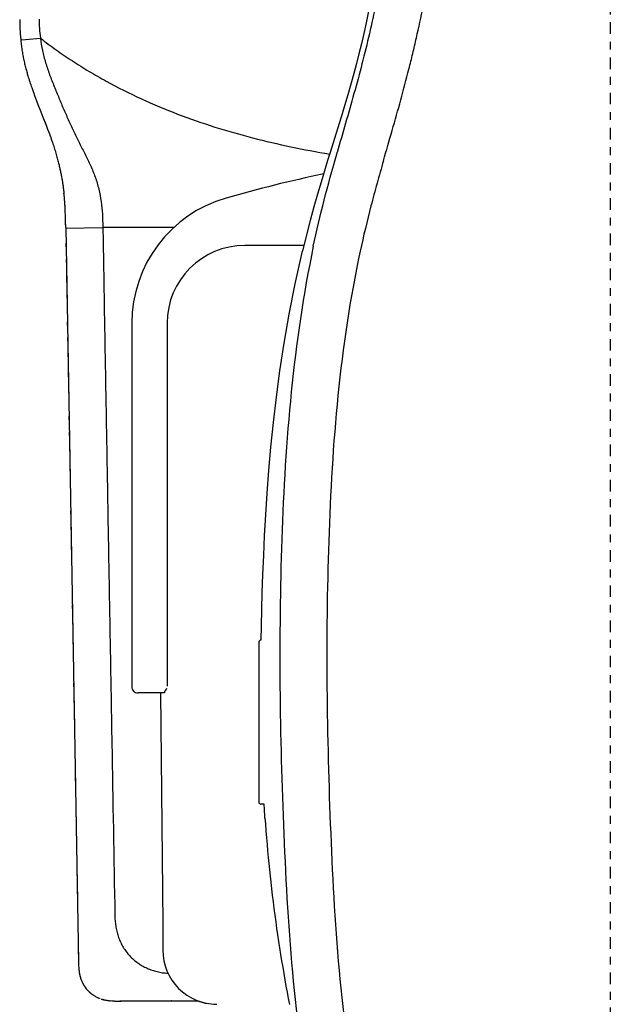
# Model space of a CAD drawing. Units: inches. Extents: x -23 to 804, y 10 to 594.
# Drawn here: x 221 to 228, y 314 to 327 of the extents above; entities that cross this region are included whole.
import ezdxf

# ---------------------------------------------------------------- set-up
doc = ezdxf.new("R2010")
doc.units = ezdxf.units.IN
doc.header["$LTSCALE"] = 5
doc.linetypes.add('AXES2', pattern=[1.125, 0.75, -0.125, 0.125, -0.125])
doc.linetypes.add('CACHE', pattern=[0.375, 0.25, -0.125])
for name, color, linetype in [('GE-EQUIPMENT', 140, 'Continuous'), ('GE-EQUIPMENT_INSERTION', 140, 'Continuous'), ('GE-EQUIPMENT_OUTLINE', 131, 'CACHE'), ('GE-MAIN_AXIS', 83, 'AXES2')]:
    doc.layers.add(name, color=color, linetype=linetype)

# ---------------------------------------------------------------- blocks, each defined once
blk = doc.blocks.new('*U133')
at = {"layer": 'GE-EQUIPMENT', "color": 140, "linetype": 'Continuous'}
for p, q in [((-190.38, -1235.24), (-188.89, -1235.11)), ((-190.38, -1235.24), (-190.35, -1235.56)), ((-190.28, -1236.27), (-190.22, -1236.73)), ((-190.22, -1236.73), (-190.17, -1237.18)), ((-190.17, -1237.18), (-190.11, -1237.63)), ((-188.89, -1235.11), (-188.87, -1235.11)), ((-188.87, -1235.11), (-184.02, -1234.68)), ((-190.11, -1237.63), (-190.04, -1238.07)), ((-190.04, -1238.07), (-189.98, -1238.51)), ((-189.98, -1238.51), (-189.91, -1238.94)), ((-189.91, -1238.94), (-189.84, -1239.37)), ((-189.84, -1239.37), (-189.77, -1239.79)), ((-189.77, -1239.79), (-189.69, -1240.21)), ((-189.69, -1240.21), (-189.62, -1240.62)), ((-189.62, -1240.62), (-189.54, -1241.02)), ((-189.54, -1241.02), (-189.46, -1241.43)), ((-189.46, -1241.43), (-189.37, -1241.82)), ((-189.37, -1241.82), (-189.29, -1242.21)), ((-189.29, -1242.21), (-189.2, -1242.6)), ((-189.2, -1242.6), (-189.11, -1242.98)), ((-189.11, -1242.98), (-189.02, -1243.36)), ((-189.02, -1243.36), (-188.93, -1243.74)), ((-188.93, -1243.74), (-188.84, -1244.11)), ((-188.84, -1244.11), (-188.74, -1244.48)), ((-188.74, -1244.48), (-188.65, -1244.84)), ((-188.65, -1244.84), (-188.55, -1245.2)), ((-188.55, -1245.2), (-188.45, -1245.56)), ((-188.45, -1245.56), (-188.35, -1245.91)), ((-188.35, -1245.91), (-188.25, -1246.26)), ((-188.25, -1246.26), (-188.15, -1246.61)), ((-188.15, -1246.61), (-188.04, -1246.95)), ((-188.04, -1246.95), (-187.94, -1247.29)), ((-187.94, -1247.29), (-187.78, -1247.8)), ((-187.78, -1247.8), (-187.62, -1248.3)), ((-187.62, -1248.3), (-187.46, -1248.8)), ((-187.46, -1248.8), (-187.3, -1249.29)), ((-187.3, -1249.29), (-187.14, -1249.77)), ((-187.14, -1249.77), (-186.98, -1250.24)), ((-186.98, -1250.24), (-186.82, -1250.71)), ((-186.82, -1250.71), (-186.6, -1251.33)), ((-186.6, -1251.33), (-186.38, -1251.94)), ((-186.38, -1251.94), (-186.17, -1252.53)), ((-186.17, -1252.53), (-185.9, -1253.26)), ((-185.9, -1253.26), (-185.58, -1254.11)), ((-185.58, -1254.11), (-185.27, -1254.94)), ((-185.27, -1254.94), (-184.82, -1256.12)), ((-184.82, -1256.12), (-184.07, -1258.03)), ((-184.07, -1258.03), (-183.98, -1258.26)), ((-183.98, -1258.26), (-183.42, -1259.69)), ((-183.42, -1259.69), (-183.33, -1259.91)), ((-183.33, -1259.91), (-183.21, -1260.23)), ((-183.21, -1260.23), (-182.52, -1261.98)), ((-182.52, -1261.98), (-182.06, -1263.17)), ((-182.06, -1263.17), (-181.7, -1264.13)), ((-181.7, -1264.13), (-181.41, -1264.89)), ((-181.41, -1264.89), (-181.14, -1265.64)), ((-181.14, -1265.64), (-180.9, -1266.29)), ((-88.07, -1264.05), (-90.47, -1271.7)), ((-180.9, -1266.29), (-180.7, -1266.84)), ((-180.7, -1266.84), (-180.51, -1267.38)), ((-180.51, -1267.38), (-180.32, -1267.92)), ((-180.32, -1267.92), (-180.14, -1268.46)), ((-180.14, -1268.46), (-179.99, -1268.9)), ((-179.99, -1268.9), (-179.84, -1269.34)), ((-179.84, -1269.34), (-179.7, -1269.77)), ((-179.7, -1269.77), (-179.56, -1270.21)), ((-179.56, -1270.21), (-179.43, -1270.64)), ((-179.43, -1270.64), (-179.29, -1271.06)), ((-179.29, -1271.06), (-179.17, -1271.49)), ((-179.17, -1271.49), (-179.04, -1271.91)), ((-179.04, -1271.91), (-178.92, -1272.32)), ((-178.92, -1272.32), (-178.8, -1272.73)), ((-88.35, -1272.24), (-88.2, -1271.7)), ((-178.8, -1272.73), (-178.68, -1273.14)), ((-178.68, -1273.14), (-178.57, -1273.55)), ((-178.57, -1273.55), (-178.46, -1273.94)), ((-178.46, -1273.94), (-178.36, -1274.33)), ((-178.36, -1274.33), (-178.26, -1274.71)), ((-178.26, -1274.71), (-178.17, -1275.08)), ((-178.17, -1275.08), (-178.08, -1275.43)), ((-178.08, -1275.43), (-178, -1275.77)), ((-178, -1275.77), (-177.92, -1276.1)), ((-177.92, -1276.1), (-177.84, -1276.43)), ((-177.84, -1276.43), (-177.77, -1276.75)), ((-177.77, -1276.75), (-177.7, -1277.07)), ((-177.7, -1277.07), (-177.63, -1277.39)), ((-177.63, -1277.39), (-177.56, -1277.7)), ((-177.56, -1277.7), (-177.49, -1278.01)), ((-177.49, -1278.01), (-177.43, -1278.32)), ((-177.43, -1278.32), (-177.37, -1278.62)), ((-177.37, -1278.62), (-177.3, -1278.98)), ((-177.3, -1278.98), (-177.23, -1279.34)), ((-177.23, -1279.34), (-177.17, -1279.69)), ((-177.17, -1279.69), (-177.1, -1280.04)), ((-177.1, -1280.04), (-177.04, -1280.38)), ((-177.04, -1280.38), (-176.98, -1280.73)), ((-176.98, -1280.73), (-176.93, -1281.06)), ((-176.93, -1281.06), (-176.9, -1281.23)), ((-176.9, -1281.23), (-176.85, -1281.56)), ((-176.85, -1281.56), (-176.8, -1281.89)), ((-176.8, -1281.89), (-176.75, -1282.21)), ((-176.75, -1282.21), (-176.7, -1282.55)), ((-176.7, -1282.55), (-176.66, -1282.87)), ((-176.66, -1282.87), (-176.62, -1283.21)), ((-176.62, -1283.21), (-176.57, -1283.55)), ((-176.57, -1283.55), (-176.53, -1283.91)), ((-176.53, -1283.91), (-176.49, -1284.26)), ((-176.49, -1284.26), (-176.45, -1284.6)), ((-176.45, -1284.6), (-176.43, -1284.74)), ((-176.43, -1284.74), (-176.42, -1284.82)), ((-176.42, -1284.82), (-176.42, -1284.8)), ((-175.86, -1295.88), (-171.72, -1533.07)), ((-175.85, -1296.09), (-163.86, -1295.88)), ((-98.99, -1301.7), (-118, -1301.7)), ((-99.55, -1303.99), (-99.54, -1303.96)), ((-154.5, -1326.79), (-154.5, -1444.29)), ((-143.09, -1326.79), (-143.09, -1444.15)), ((-113.5, -1429.9), (-113.5, -1481.5)), ((-143.99, -1446.29), (-152.5, -1446.29)), ((-145.21, -1446.29), (-144.54, -1520.92)), ((-143.99, -1445.82), (-143.99, -1446.29)), ((-111.78, -1482.2), (-112.8, -1482.2)), ((-144.54, -1520.92), (-144.53, -1522.57)), ((-144.53, -1522.57), (-144.53, -1529.38)), ((-171.72, -1533.07), (-171.71, -1533.69)), ((-171.71, -1533.65), (-171.71, -1533.78)), ((-160.1, -1545.83), (-159.9, -1545.83)), ((-159.9, -1545.83), (-159.64, -1545.84)), ((-159.64, -1545.84), (-159.38, -1545.84)), ((-159.38, -1545.84), (-158.99, -1545.84)), ((-158.99, -1545.84), (-158.33, -1545.84)), ((-158.33, -1545.84), (-157.98, -1545.84)), ((-132.96, -1545.84), (-158.33, -1545.84)), ((-141.56, -1545.83), (-141.56, -1545.83))]:
    blk.add_line(p, q, dxfattribs=at)
for points in [[(-78.08, -1226.06), (-78.85, -1229.77), (-79.62, -1233.27), (-80.38, -1236.59), (-81.15, -1239.78), (-81.96, -1242.94), (-82.81, -1246.18), (-83.73, -1249.55), (-84.73, -1253.04), (-85.79, -1256.63), (-86.91, -1260.3), (-88.07, -1264.05)], [(-190.72, -1228.75), (-190.64, -1231.09), (-190.52, -1233.36), (-190.38, -1235.24)], [(-190.35, -1235.56), (-190.33, -1235.8), (-190.28, -1236.27)], [(-90.47, -1271.7), (-91.28, -1274.3), (-92.3, -1277.65), (-93.38, -1281.26), (-94.52, -1285.13), (-95.69, -1289.26), (-96.9, -1293.65), (-98.12, -1298.26), (-99.33, -1303.08), (-99.55, -1303.95)], [(-99.55, -1303.99), (-101.86, -1314.15), (-103.82, -1323.96), (-105.44, -1333.31), (-106.8, -1342.23), (-107.94, -1350.77), (-108.89, -1358.96), (-109.68, -1366.84), (-110.34, -1374.42), (-110.89, -1381.71), (-111.35, -1388.73), (-111.72, -1395.46), (-112.02, -1401.89), (-112.27, -1408.02), (-112.47, -1413.84), (-112.62, -1419.35)], [(-112.62, -1419.35), (-112.74, -1424.56), (-112.81, -1429.2)], [(-111.51, -1486.71), (-111.38, -1488.54), (-111.21, -1490.88), (-111.03, -1493.1), (-110.85, -1495.25), (-110.67, -1497.35), (-110.48, -1499.41), (-110.28, -1501.44), (-110.08, -1503.44), (-109.87, -1505.44), (-109.65, -1507.46), (-109.41, -1509.54), (-109.16, -1511.66), (-108.9, -1513.8), (-108.62, -1515.94), (-108.34, -1518.09), (-108.05, -1520.23), (-107.74, -1522.36), (-107.44, -1524.48), (-107.12, -1526.59), (-106.8, -1528.68), (-106.46, -1530.76), (-106.13, -1532.83), (-105.79, -1534.89), (-105.44, -1536.94), (-105.08, -1538.97), (-104.73, -1540.99), (-104.37, -1542.99), (-104, -1544.98), (-103.63, -1546.95)], [(-171.71, -1533.69), (-171.7, -1534.15), (-171.68, -1534.62), (-171.66, -1534.96)], [(-171.09, -1538.27), (-171.05, -1538.4), (-170.83, -1539.02), (-170.57, -1539.65), (-170.25, -1540.29), (-169.89, -1540.91)]]:
    blk.add_lwpolyline(points, dxfattribs=at)
at = {"layer": 'GE-EQUIPMENT', "linetype": 'Continuous'}
for centre, radius, start, end in [((0, -1718.97), 450, 101.8769, 106.0058), ((-112.5, -1326.79), 42, 106.0058, 180), ((-118, -1326.79), 25.09, 90, 180), ((-112.8, -1429.9), 0.7, 91.1742, 180), ((-152.5, -1444.29), 2, 179.9872, 270.0128), ((-145.09, -1444.14), 2, 303.1991, 342.7775), ((-112.8, -1481.5), 0.7, 180, 270), ((-142.56, -1518.1), 17.42, 180.1106, 181.333), ((-127.02, -1529.37), 17.5, 180.0178, 270.0178), ((-160.58, -1535.04), 11, 197.0768, 198.1117), ((-161.31, -1535.41), 10.2, 232.8102, 232.954), ((-160.9, -1534.75), 10.98, 254.122, 254.4022)]:
    blk.add_arc(centre, radius, start, end, dxfattribs=at)
at = {"layer": 'GE-EQUIPMENT', "color": 140}
for points, knots in [([(-65.19, -1111.7), (-65.17, -1118.57), (-65.23, -1128.87), (-65.7, -1142.58), (-66.45, -1156.25), (-67.88, -1173.26), (-69.94, -1190.16), (-71.97, -1203.57), (-73.69, -1213.56), (-75.6, -1223.47), (-77.75, -1233.29), (-80.14, -1243.01), (-82.73, -1252.64), (-85.46, -1262.19), (-87.3, -1268.53), (-88.2, -1271.7)], [0, 0, 0, 0, 0.126924, 0.190321, 0.253631, 0.379905, 0.505637, 0.568257, 0.63067, 0.692859, 0.754809, 0.816506, 0.877936, 0.939102, 1, 1, 1, 1]), ([(-73.25, -1274.35), (-72.32, -1271.08), (-70.41, -1264.52), (-67.62, -1254.66), (-65.41, -1246.37), (-63.76, -1239.69), (-62.19, -1232.96), (-60.36, -1224.49), (-58.4, -1214.24), (-56.65, -1203.91), (-55.63, -1196.99), (-55.15, -1193.52)], [0, 0, 0, 0, 0.123114, 0.246782, 0.371013, 0.433337, 0.495798, 0.621106, 0.746916, 0.873219, 1, 1, 1, 1]), ([(-184.47, -1228.58), (-184.45, -1229.6), (-184.36, -1231.63), (-184.16, -1233.67), (-184.02, -1234.68)], [0, 0, 0, 0, 0.500022, 1, 1, 1, 1]), ([(-184.02, -1234.68), (-183.86, -1236.03), (-183.42, -1238.72), (-182.39, -1242.67), (-181.07, -1246.54), (-179.59, -1250.33), (-178.05, -1254.09), (-176.46, -1257.81), (-174.85, -1261.5), (-173.17, -1265.13), (-171.4, -1268.71), (-169.57, -1272.26), (-167.81, -1275.87), (-166.26, -1279.61), (-165.12, -1283.51), (-164.37, -1287.52), (-163.98, -1291.59), (-163.89, -1294.31), (-163.86, -1295.67)], [0, 0, 0, 0, 0.063026, 0.126041, 0.189021, 0.251919, 0.314657, 0.377113, 0.439189, 0.500925, 0.562455, 0.624063, 0.685982, 0.74831, 0.811009, 0.873932, 0.936953, 1, 1, 1, 1]), ([(-184.02, -1234.68), (-182.36, -1236), (-178.97, -1238.54), (-173.72, -1242.13), (-168.32, -1245.49), (-160.96, -1249.69), (-151.49, -1254.45), (-139.76, -1259.38), (-127.74, -1263.55), (-111.44, -1268.19), (-98.97, -1270.77), (-90.61, -1272.17)], [0, 0, 0, 0, 0.062506, 0.125013, 0.187521, 0.250029, 0.375026, 0.500026, 0.62503, 0.750037, 1, 1, 1, 1]), ([(-95.89, -1301.99), (-94.84, -1297), (-92.48, -1287.04), (-89.76, -1277.17), (-88.35, -1272.24)], [0, 0, 0, 0, 0.498914, 1, 1, 1, 1]), ([(-73.25, -1274.35), (-73.95, -1276.77), (-75.33, -1281.62), (-77.95, -1291.34), (-79.71, -1298.67), (-80.76, -1303.58)], [0, 0, 0, 0, 0.250769, 0.500893, 1, 1, 1, 1]), ([(-175.85, -1295.88), (-175.87, -1294.95), (-175.91, -1293.1), (-175.99, -1290.33), (-176.16, -1287.57), (-176.32, -1285.73), (-176.42, -1284.82)], [0, 0, 0, 0, 0.250512, 0.500885, 0.750842, 1, 1, 1, 1]), ([(-163.86, -1295.88), (-163.81, -1298.19), (-163.72, -1302.82), (-163.6, -1309.77), (-163.49, -1316.72), (-163.35, -1325.98), (-163.14, -1337.55), (-162.89, -1351.44), (-162.65, -1365.33), (-162.33, -1383.85), (-161.92, -1407.01), (-161.44, -1434.79), (-160.79, -1471.83), (-160.31, -1499.61), (-159.98, -1518.13)], [0, 0, 0, 0, 0.03125, 0.0625, 0.09375, 0.125, 0.1875, 0.25, 0.3125, 0.375, 0.5, 0.625, 0.75, 1, 1, 1, 1]), ([(-111.51, -1486.71), (-111.55, -1486.09), (-111.65, -1484.52), (-111.74, -1482.95), (-111.78, -1482.2)], [0, 0, 0, 0, 0.395261, 1, 1, 1, 1]), ([(-159.98, -1518.5), (-159.97, -1518.79), (-159.95, -1519.37), (-159.87, -1520.24), (-159.77, -1521.1), (-159.65, -1521.96), (-159.49, -1522.81), (-159.23, -1523.94), (-158.8, -1525.33), (-158.13, -1526.93), (-157.31, -1528.46), (-156.33, -1529.9), (-155.21, -1531.23), (-153.96, -1532.44), (-152.6, -1533.53), (-151.14, -1534.46), (-149.58, -1535.24), (-147.97, -1535.88), (-146.3, -1536.37), (-144.59, -1536.7), (-143.43, -1536.8), (-142.85, -1536.83)], [0, 0, 0, 0, 0.031258, 0.062515, 0.093773, 0.125031, 0.156288, 0.187546, 0.250044, 0.31254, 0.375034, 0.437527, 0.500022, 0.562518, 0.625012, 0.687506, 0.750004, 0.812504, 0.875002, 0.9375, 1, 1, 1, 1]), ([(-171.65, -1534.96), (-171.59, -1535.9), (-171.45, -1537.01), (-171.15, -1538.1), (-171.1, -1538.27)], [0, 0, 0, 0, 0.841077, 1, 1, 1, 1]), ([(-169.88, -1540.91), (-169.47, -1541.56), (-168.68, -1542.55), (-167.72, -1543.36), (-167.34, -1543.64)], [0, 0, 0, 0, 0.618149, 1, 1, 1, 1]), ([(-163.9, -1545.31), (-163.74, -1545.36), (-162.5, -1545.68), (-161.21, -1545.78), (-160.1, -1545.81)], [0, 0, 0, 0, 0.129173, 1, 1, 1, 1]), ([(-141.56, -1545.83), (-141.58, -1545.83), (-141.61, -1545.82), (-141.63, -1545.8), (-141.64, -1545.78)], [0, 0, 0, 0, 0.418803, 1, 1, 1, 1])]:
    blk.add_open_spline(points, degree=3, knots=knots, dxfattribs=at)
for points in [[(-163.86, -1295.67), (-163.86, -1295.74), (-163.86, -1295.81), (-163.86, -1295.88)], [(-140.91, -1295.88), (-148.56, -1295.88), (-156.21, -1295.88), (-163.86, -1295.88)], [(-95.89, -1301.99), (-102.41, -1333.04), (-107.54, -1396.65), (-106.39, -1491.8), (-101.82, -1555.4), (-95.64, -1586.51)], [(-80.76, -1303.58), (-87.37, -1334.29), (-92.39, -1397.35), (-91.16, -1491.56), (-86.85, -1554.63), (-80.61, -1585.41)], [(-171.52, -1536.29), (-171.47, -1536.67), (-171.4, -1537.04), (-171.32, -1537.4)]]:
    blk.add_open_spline(points, degree=3, dxfattribs=at)
at = {"layer": 'GE-EQUIPMENT_OUTLINE'}
for p, q in [((-175.86, -1295.88), (-171.72, -1533.07)), ((-175.86, -1295.88), (-171.72, -1533.07)), ((-171.72, -1533.07), (-171.71, -1533.69)), ((-171.72, -1533.07), (-171.71, -1533.69)), ((-171.71, -1533.65), (-171.71, -1533.78)), ((-171.71, -1533.65), (-171.71, -1533.78)), ((-160.1, -1545.83), (-159.9, -1545.83)), ((-160.1, -1545.83), (-159.9, -1545.83)), ((-159.9, -1545.83), (-159.64, -1545.84)), ((-159.9, -1545.83), (-159.64, -1545.84)), ((-159.64, -1545.84), (-159.38, -1545.84)), ((-159.64, -1545.84), (-159.38, -1545.84)), ((-159.38, -1545.84), (-158.99, -1545.84)), ((-159.38, -1545.84), (-158.99, -1545.84)), ((-158.99, -1545.84), (-158.33, -1545.84)), ((-158.99, -1545.84), (-158.33, -1545.84)), ((-158.33, -1545.84), (-157.98, -1545.84)), ((-132.96, -1545.84), (-158.33, -1545.84)), ((-158.33, -1545.84), (-157.98, -1545.84)), ((-132.96, -1545.84), (-158.33, -1545.84))]:
    blk.add_line(p, q, dxfattribs=at)
for points in [[(-190.72, -1228.75), (-190.64, -1231.09), (-190.52, -1233.36), (-190.38, -1235.24)], [(-190.72, -1228.75), (-190.64, -1231.09), (-190.52, -1233.36), (-190.38, -1235.24)], [(-190.38, -1235.24), (-190.35, -1235.56), (-190.33, -1235.8), (-190.28, -1236.27)], [(-190.38, -1235.24), (-190.35, -1235.56), (-190.33, -1235.8), (-190.28, -1236.27)], [(-190.28, -1236.27), (-190.22, -1236.73), (-190.17, -1237.18), (-190.11, -1237.63), (-190.04, -1238.07), (-189.98, -1238.51), (-189.91, -1238.94), (-189.84, -1239.37), (-189.77, -1239.79), (-189.69, -1240.21), (-189.62, -1240.62), (-189.54, -1241.02), (-189.46, -1241.43), (-189.37, -1241.82), (-189.29, -1242.21), (-189.2, -1242.6), (-189.11, -1242.98), (-189.02, -1243.36), (-188.93, -1243.74), (-188.84, -1244.11), (-188.74, -1244.48), (-188.65, -1244.84), (-188.55, -1245.2), (-188.45, -1245.56), (-188.35, -1245.91), (-188.25, -1246.26), (-188.15, -1246.61), (-188.04, -1246.95), (-187.94, -1247.29), (-187.78, -1247.8), (-187.62, -1248.3), (-187.46, -1248.8), (-187.3, -1249.29), (-187.14, -1249.77), (-186.98, -1250.24), (-186.82, -1250.71), (-186.6, -1251.33), (-186.38, -1251.94), (-186.17, -1252.53), (-185.9, -1253.26), (-185.58, -1254.11), (-185.27, -1254.94), (-184.82, -1256.12), (-184.07, -1258.03), (-183.98, -1258.26), (-183.42, -1259.69), (-183.33, -1259.91), (-183.21, -1260.23), (-181.7, -1264.13), (-181.14, -1265.64), (-180.9, -1266.29), (-180.7, -1266.84), (-180.51, -1267.38), (-180.32, -1267.92), (-180.14, -1268.46), (-179.99, -1268.9), (-179.84, -1269.34), (-179.7, -1269.77), (-179.56, -1270.21), (-179.43, -1270.64), (-179.29, -1271.06), (-179.17, -1271.49), (-179.04, -1271.91), (-178.92, -1272.32), (-178.8, -1272.73), (-178.68, -1273.14), (-178.57, -1273.55), (-178.46, -1273.94), (-178.36, -1274.33), (-178.26, -1274.71), (-178.17, -1275.08), (-178.08, -1275.43), (-178, -1275.77), (-177.92, -1276.1), (-177.84, -1276.43), (-177.77, -1276.75), (-177.7, -1277.07), (-177.63, -1277.39), (-177.56, -1277.7), (-177.49, -1278.01), (-177.43, -1278.32), (-177.37, -1278.62), (-177.3, -1278.98), (-177.23, -1279.34), (-177.17, -1279.69), (-177.1, -1280.04), (-177.04, -1280.38), (-176.98, -1280.73), (-176.93, -1281.06), (-176.9, -1281.23), (-176.85, -1281.56), (-176.8, -1281.89), (-176.75, -1282.21), (-176.7, -1282.55), (-176.66, -1282.87), (-176.62, -1283.21), (-176.57, -1283.55), (-176.53, -1283.91), (-176.49, -1284.26), (-176.45, -1284.6), (-176.43, -1284.74), (-176.42, -1284.82)], [(-190.28, -1236.27), (-190.22, -1236.73), (-190.17, -1237.18), (-190.11, -1237.63), (-190.04, -1238.07), (-189.98, -1238.51), (-189.91, -1238.94), (-189.84, -1239.37), (-189.77, -1239.79), (-189.69, -1240.21), (-189.62, -1240.62), (-189.54, -1241.02), (-189.46, -1241.43), (-189.37, -1241.82), (-189.29, -1242.21), (-189.2, -1242.6), (-189.11, -1242.98), (-189.02, -1243.36), (-188.93, -1243.74), (-188.84, -1244.11), (-188.74, -1244.48), (-188.65, -1244.84), (-188.55, -1245.2), (-188.45, -1245.56), (-188.35, -1245.91), (-188.25, -1246.26), (-188.15, -1246.61), (-188.04, -1246.95), (-187.94, -1247.29), (-187.78, -1247.8), (-187.62, -1248.3), (-187.46, -1248.8), (-187.3, -1249.29), (-187.14, -1249.77), (-186.98, -1250.24), (-186.82, -1250.71), (-186.6, -1251.33), (-186.38, -1251.94), (-186.17, -1252.53), (-185.9, -1253.26), (-185.58, -1254.11), (-185.27, -1254.94), (-184.82, -1256.12), (-184.07, -1258.03), (-183.98, -1258.26), (-183.42, -1259.69), (-183.33, -1259.91), (-183.21, -1260.23), (-181.7, -1264.13), (-181.14, -1265.64), (-180.9, -1266.29), (-180.7, -1266.84), (-180.51, -1267.38), (-180.32, -1267.92), (-180.14, -1268.46), (-179.99, -1268.9), (-179.84, -1269.34), (-179.7, -1269.77), (-179.56, -1270.21), (-179.43, -1270.64), (-179.29, -1271.06), (-179.17, -1271.49), (-179.04, -1271.91), (-178.92, -1272.32), (-178.8, -1272.73), (-178.68, -1273.14), (-178.57, -1273.55), (-178.46, -1273.94), (-178.36, -1274.33), (-178.26, -1274.71), (-178.17, -1275.08), (-178.08, -1275.43), (-178, -1275.77), (-177.92, -1276.1), (-177.84, -1276.43), (-177.77, -1276.75), (-177.7, -1277.07), (-177.63, -1277.39), (-177.56, -1277.7), (-177.49, -1278.01), (-177.43, -1278.32), (-177.37, -1278.62), (-177.3, -1278.98), (-177.23, -1279.34), (-177.17, -1279.69), (-177.1, -1280.04), (-177.04, -1280.38), (-176.98, -1280.73), (-176.93, -1281.06), (-176.9, -1281.23), (-176.85, -1281.56), (-176.8, -1281.89), (-176.75, -1282.21), (-176.7, -1282.55), (-176.66, -1282.87), (-176.62, -1283.21), (-176.57, -1283.55), (-176.53, -1283.91), (-176.49, -1284.26), (-176.45, -1284.6), (-176.43, -1284.74), (-176.42, -1284.82)], [(-171.71, -1533.69), (-171.7, -1534.15), (-171.68, -1534.62), (-171.66, -1534.96)], [(-171.71, -1533.69), (-171.7, -1534.15), (-171.68, -1534.62), (-171.66, -1534.96)], [(-171.09, -1538.27), (-171.05, -1538.4), (-170.83, -1539.02), (-170.57, -1539.65), (-170.25, -1540.29), (-169.89, -1540.91)], [(-171.09, -1538.27), (-171.05, -1538.4), (-170.83, -1539.02), (-170.57, -1539.65), (-170.25, -1540.29), (-169.89, -1540.91)]]:
    blk.add_lwpolyline(points, dxfattribs=at)
for centre, radius, start, end in [((-159.96, -1534.9), 11.63, 192.4557, 192.7069), ((-159.96, -1534.9), 11.63, 192.4557, 192.7069), ((-160.37, -1534.99), 11.22, 192.6993, 194.2553), ((-160.37, -1534.99), 11.22, 192.6993, 194.2553), ((-160.66, -1535.06), 10.92, 194.2635, 195.4435), ((-160.66, -1535.06), 10.92, 194.2635, 195.4435), ((-160.63, -1535.05), 10.95, 195.4432, 196.2098), ((-160.63, -1535.05), 10.95, 195.4432, 196.2098), ((-160.6, -1535.04), 10.98, 196.2098, 197.0767), ((-160.6, -1535.04), 10.98, 196.2098, 197.0767), ((-160.58, -1535.04), 11, 197.0768, 198.1117), ((-160.62, -1535.05), 10.96, 197.0541, 212.2822), ((-160.58, -1535.04), 11, 197.0768, 198.1117), ((-160.62, -1535.05), 10.96, 197.0541, 212.2822), ((-161.31, -1535.41), 10.2, 232.8102, 232.954), ((-161.31, -1535.41), 10.2, 232.8102, 232.954), ((-161.26, -1535.35), 10.28, 232.9564, 234.8983), ((-161.26, -1535.35), 10.28, 232.9564, 234.8983), ((-160.92, -1534.8), 10.93, 235.0691, 251.2781), ((-160.92, -1534.8), 10.93, 235.0691, 251.2781), ((-160.89, -1534.72), 11.02, 251.2734, 254.1208), ((-160.89, -1534.72), 11.02, 251.2734, 254.1208), ((-160.9, -1534.75), 10.98, 254.122, 254.4022), ((-160.9, -1534.75), 10.98, 254.122, 254.4022), ((-127.38, -1531.43), 15.45, 248.8224, 271.3535), ((-127.38, -1531.43), 15.45, 248.8224, 271.3535)]:
    blk.add_arc(centre, radius, start, end, dxfattribs=at)
for points, knots in [([(-175.85, -1295.88), (-175.87, -1294.95), (-175.91, -1293.1), (-175.99, -1290.33), (-176.16, -1287.57), (-176.32, -1285.73), (-176.42, -1284.82), (-176.42, -1284.81), (-176.42, -1284.81), (-176.42, -1284.8)], [0, 0, 0, 0, 0.250512, 0.500885, 0.750842, 1, 1, 1, 2, 2, 2, 2]), ([(-175.85, -1295.88), (-175.87, -1294.95), (-175.91, -1293.1), (-175.99, -1290.33), (-176.16, -1287.57), (-176.32, -1285.73), (-176.42, -1284.82), (-176.42, -1284.81), (-176.42, -1284.81), (-176.42, -1284.8)], [0, 0, 0, 0, 0.250512, 0.500885, 0.750842, 1, 1, 1, 2, 2, 2, 2]), ([(-171.65, -1534.96), (-171.59, -1535.9), (-171.45, -1537.01), (-171.15, -1538.1), (-171.1, -1538.27)], [0, 0, 0, 0, 0.841077, 1, 1, 1, 1]), ([(-171.65, -1534.96), (-171.59, -1535.9), (-171.45, -1537.01), (-171.15, -1538.1), (-171.1, -1538.27)], [0, 0, 0, 0, 0.841077, 1, 1, 1, 1]), ([(-169.88, -1540.91), (-169.47, -1541.56), (-168.68, -1542.55), (-167.72, -1543.36), (-167.34, -1543.64)], [0, 0, 0, 0, 0.618149, 1, 1, 1, 1]), ([(-169.88, -1540.91), (-169.47, -1541.56), (-168.68, -1542.55), (-167.72, -1543.36), (-167.34, -1543.64)], [0, 0, 0, 0, 0.618149, 1, 1, 1, 1]), ([(-163.9, -1545.31), (-163.74, -1545.36), (-162.5, -1545.68), (-161.21, -1545.78), (-160.1, -1545.81)], [0, 0, 0, 0, 0.129173, 1, 1, 1, 1]), ([(-163.9, -1545.31), (-163.74, -1545.36), (-162.5, -1545.68), (-161.21, -1545.78), (-160.1, -1545.81)], [0, 0, 0, 0, 0.129173, 1, 1, 1, 1])]:
    blk.add_open_spline(points, degree=3, knots=knots, dxfattribs=at)
blk.add_open_spline([(-171.52, -1536.29), (-171.47, -1536.67), (-171.4, -1537.04), (-171.32, -1537.4)], degree=3, dxfattribs=at)
blk.add_open_spline([(-171.52, -1536.29), (-171.47, -1536.67), (-171.4, -1537.04), (-171.32, -1537.4)], degree=3, dxfattribs=at)
at = {"layer": 'GE-MAIN_AXIS'}
blk.add_line((0, -320), (0, -1752.14), dxfattribs=at)
blk.add_line((0, -320), (0, -1752.14), dxfattribs=at)

msp = doc.modelspace()

# ---------------------------------------------------------------- block references
at = {"layer": 'GE-EQUIPMENT_INSERTION', "xscale": 0.03937, "yscale": 0.03937, "zscale": 0.03937}
msp.add_blockref('*U133', (228.452, 374.981), dxfattribs=at)

doc.saveas('drawing.dxf')
